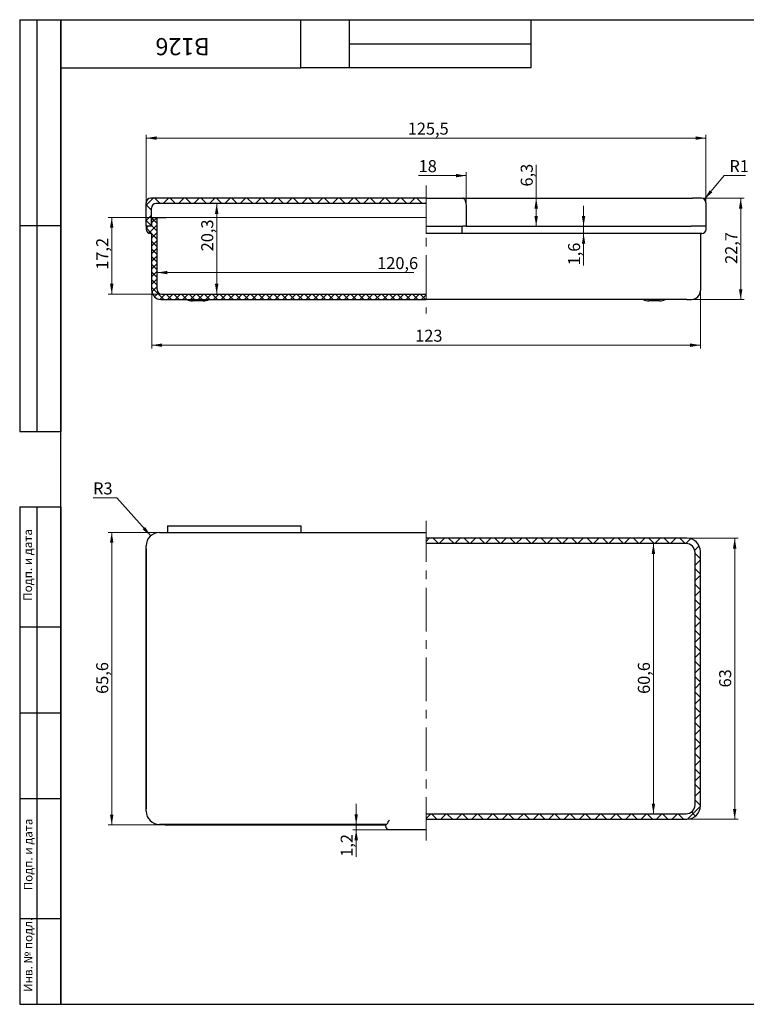
# Model space of a CAD drawing. Units: millimetres. Extents: x 8 to 420, y -1 to 292.
# Drawn here: x 8 to 220, y 5 to 292 of the extents above; entities that cross this region are included whole.
import ezdxf

# ---------------------------------------------------------------- set-up
doc = ezdxf.new("R2010")
doc.units = ezdxf.units.MM
doc.linetypes.add('CENTERX2', pattern=[20.32, 12.7, -2.54, 2.54, -2.54])
doc.styles.add('SLDTEXTSTYLE0', font='TXT', dxfattribs={"width": 0.7, "bigfont": 'bigfont'})
doc.styles.add('SLDTEXTSTYLE1', font='TXT', dxfattribs={"width": 0.7})
doc.dimstyles.new('SLDDIMSTYLE0', dxfattribs={"dimtxt": 3.5, "dimasz": 3, "dimexe": 0, "dimexo": 0.0625, "dimgap": 0.875, "dimtad": 0, "dimtih": 1, "dimtoh": 1, "dimdec": 1, "dimlfac": 0.769231, "dimrnd": 1e-09, "dimzin": 12, "dimdsep": 46, "dimtxsty": 'SLDTEXTSTYLE1', "dimsah": 1, "dimcen": 0, "dimadec": 0, "dimazin": 3, "dimtfac": 1, "dimtdec": 3, "dimtofl": 0, "dimtmove": 0, "dimatfit": 3, "dimfxl": 0, "dimfrac": 2, "dimtolj": 1, "dimtzin": 12, "dimarcsym": 0})
doc.dimstyles.new('SLDDIMSTYLE1', dxfattribs={"dimtxt": 3.5, "dimasz": 3, "dimexe": 0, "dimexo": 0.0625, "dimgap": 0.875, "dimtad": 2, "dimdec": 1, "dimlfac": 0.769231, "dimrnd": 1e-09, "dimzin": 12, "dimdsep": 46, "dimtxsty": 'SLDTEXTSTYLE1', "dimsah": 1, "dimcen": 0.09, "dimadec": 0, "dimazin": 3, "dimtfac": 1, "dimtdec": 3, "dimtofl": 0, "dimtmove": 0, "dimatfit": 3, "dimfxl": 0, "dimfrac": 2, "dimtolj": 1, "dimtzin": 12, "dimarcsym": 0})
doc.dimstyles.new('SLDDIMSTYLE2', dxfattribs={"dimtxt": 3.5, "dimasz": 3, "dimexe": 0, "dimexo": 0.0625, "dimgap": 0.875, "dimtad": 2, "dimdec": 1, "dimlfac": 0.769231, "dimrnd": 1e-09, "dimzin": 12, "dimdsep": 46, "dimtxsty": 'SLDTEXTSTYLE1', "dimsah": 1, "dimcen": 0.09, "dimadec": 0, "dimazin": 3, "dimtfac": 1, "dimtdec": 3, "dimtmove": 0, "dimatfit": 0, "dimfxl": 0, "dimfrac": 2, "dimtolj": 1, "dimtzin": 12, "dimarcsym": 0})
doc.dimstyles.new('SLDDIMSTYLE3', dxfattribs={"dimtxt": 3.5, "dimasz": 3, "dimexe": 0, "dimexo": 0.0625, "dimgap": 0.875, "dimtad": 2, "dimdec": 1, "dimlfac": 0.769231, "dimrnd": 1e-09, "dimzin": 12, "dimdsep": 46, "dimtxsty": 'SLDTEXTSTYLE1', "dimsah": 1, "dimcen": 0.09, "dimsd2": 1, "dimadec": 0, "dimazin": 3, "dimtfac": 1, "dimtdec": 3, "dimtofl": 0, "dimtmove": 0, "dimatfit": 3, "dimfxl": 0, "dimfrac": 2, "dimtolj": 1, "dimtzin": 12, "dimarcsym": 0})
doc.dimstyles.new('SLDDIMSTYLE4', dxfattribs={"dimtxt": 3.5, "dimasz": 3, "dimexe": 0, "dimexo": 0.0625, "dimgap": 0.875, "dimtad": 2, "dimdec": 1, "dimlfac": 0.769231, "dimrnd": 1e-09, "dimzin": 12, "dimdsep": 46, "dimtxsty": 'SLDTEXTSTYLE1', "dimsah": 1, "dimcen": 0.09, "dimse1": 1, "dimsd1": 1, "dimadec": 0, "dimazin": 3, "dimtfac": 1, "dimtdec": 3, "dimtofl": 0, "dimtmove": 0, "dimatfit": 3, "dimfxl": 0, "dimfrac": 2, "dimtolj": 1, "dimtzin": 12, "dimarcsym": 0})
pattern_1 = [(45, (0, 0), (-2.245064, 2.245064), []), (135, (0, 0), (-2.245065, -2.245063), [])]

# ---------------------------------------------------------------- blocks, each defined once
blk = doc.blocks.new('_D')
at = {"color": 7, "linetype": 'Continuous', "lineweight": 0}
for p, q in [((207.58, 239.65), (213.38, 246.54)), ((213.38, 246.54), (219.59, 246.54))]:
    blk.add_line(p, q, dxfattribs=at)
at = {"color": 7, "linetype": 'Continuous', "lineweight": 18}
blk.add_solid([(207.58, 239.65), (209.89, 241.63), (209.13, 242.27)], dxfattribs=at)
at = {"color": 7, "linetype": 'Continuous', "lineweight": 18, "insert": (214.88, 251.06), "char_height": 3.5, "attachment_point": 1, "style": 'SLDTEXTSTYLE1'}
blk.add_mtext('R1', dxfattribs=at)
blk = doc.blocks.new('_D_1')
at = {"color": 7, "linetype": 'Continuous', "lineweight": 0}
for p, q in [((204.14, 239.96), (219.17, 239.96)), ((218.17, 239.96), (218.17, 210.45)), ((202.52, 210.45), (219.17, 210.45))]:
    blk.add_line(p, q, dxfattribs=at)
at = {"color": 7, "linetype": 'Continuous', "lineweight": 18}
for points in [[(218.17, 239.96), (217.67, 236.96), (218.67, 236.96)], [(218.17, 210.45), (218.67, 213.45), (217.67, 213.45)]]:
    blk.add_solid(points, dxfattribs=at)
at = {"color": 7, "linetype": 'Continuous', "lineweight": 18, "insert": (213.65, 220.81), "char_height": 3.5, "attachment_point": 1, "rotation": 90, "style": 'SLDTEXTSTYLE1'}
blk.add_mtext('22,7', dxfattribs=at)
blk = doc.blocks.new('_D_2')
at = {"color": 7, "linetype": 'Continuous', "lineweight": 0}
for p, q in [((46.52, 213.05), (46.52, 196.12)), ((206.42, 213.05), (206.42, 196.12)), ((46.52, 197.12), (206.42, 197.12))]:
    blk.add_line(p, q, dxfattribs=at)
at = {"color": 7, "linetype": 'Continuous', "lineweight": 18}
for points in [[(46.52, 197.12), (49.52, 196.62), (49.52, 197.62)], [(206.42, 197.12), (203.42, 197.62), (203.42, 196.62)]]:
    blk.add_solid(points, dxfattribs=at)
at = {"color": 7, "linetype": 'Continuous', "lineweight": 18, "insert": (123.29, 201.63), "char_height": 3.5, "attachment_point": 1, "style": 'SLDTEXTSTYLE1'}
blk.add_mtext('123', dxfattribs=at)
blk = doc.blocks.new('_D_3')
at = {"color": 7, "linetype": 'Continuous', "lineweight": 0}
for q in [(158.56, 249.72), (158.56, 231.77)]:
    blk.add_line((158.56, 239.96), q, dxfattribs=at)
at = {"color": 7, "linetype": 'Continuous', "lineweight": 18}
for points in [[(158.56, 239.96), (158.06, 236.96), (159.06, 236.96)], [(158.56, 231.77), (159.06, 234.77), (158.06, 234.77)]]:
    blk.add_solid(points, dxfattribs=at)
at = {"color": 7, "linetype": 'Continuous', "lineweight": 18, "insert": (154.05, 243.37), "char_height": 3.5, "attachment_point": 1, "rotation": 90, "style": 'SLDTEXTSTYLE1'}
blk.add_mtext('6,3', dxfattribs=at)
blk = doc.blocks.new('_D_4')
at = {"color": 7, "linetype": 'Continuous', "lineweight": 0}
for p, q in [((172.37, 231.77), (172.37, 237.77)), ((172.37, 231.77), (172.37, 229.69)), ((172.37, 229.69), (172.37, 220.38))]:
    blk.add_line(p, q, dxfattribs=at)
at = {"color": 7, "linetype": 'Continuous', "lineweight": 18}
for points in [[(172.37, 231.77), (172.87, 234.77), (171.87, 234.77)], [(172.37, 229.69), (171.87, 226.69), (172.87, 226.69)]]:
    blk.add_solid(points, dxfattribs=at)
at = {"color": 7, "linetype": 'Continuous', "lineweight": 18, "insert": (167.86, 220.38), "char_height": 3.5, "attachment_point": 1, "rotation": 90, "style": 'SLDTEXTSTYLE1'}
blk.add_mtext('1,6', dxfattribs=at)
blk = doc.blocks.new('_D_5')
at = {"color": 7, "linetype": 'Continuous', "lineweight": 0}
for p, q in [((48.08, 234.37), (33.83, 234.37)), ((34.83, 234.37), (34.83, 212.01)), ((49.38, 212.01), (33.83, 212.01))]:
    blk.add_line(p, q, dxfattribs=at)
at = {"color": 7, "linetype": 'Continuous', "lineweight": 18}
for points in [[(34.83, 234.37), (34.33, 231.37), (35.33, 231.37)], [(34.83, 212.01), (35.33, 215.01), (34.33, 215.01)]]:
    blk.add_solid(points, dxfattribs=at)
at = {"color": 7, "linetype": 'Continuous', "lineweight": 18, "insert": (30.31, 219.11), "char_height": 3.5, "attachment_point": 1, "rotation": 90, "style": 'SLDTEXTSTYLE1'}
blk.add_mtext('17,2', dxfattribs=at)
blk = doc.blocks.new('_D_6')
at = {"color": 7, "linetype": 'Continuous', "lineweight": 0}
blk.add_line((65.43, 238.4), (65.43, 212.01), dxfattribs=at)
at = {"color": 7, "linetype": 'Continuous', "lineweight": 18}
for points in [[(65.43, 238.4), (64.93, 235.4), (65.93, 235.4)], [(65.43, 212.01), (65.93, 215.01), (64.93, 215.01)]]:
    blk.add_solid(points, dxfattribs=at)
at = {"color": 7, "linetype": 'Continuous', "lineweight": 18, "insert": (60.92, 224.49), "char_height": 3.5, "attachment_point": 1, "rotation": 90, "style": 'SLDTEXTSTYLE1'}
blk.add_mtext('20,3', dxfattribs=at)
blk = doc.blocks.new('_D_7')
at = {"color": 7, "linetype": 'Continuous', "lineweight": 0}
blk.add_line((48.08, 218.28), (122.9, 218.28), dxfattribs=at)
at = {"color": 7, "linetype": 'Continuous', "lineweight": 18}
blk.add_solid([(48.08, 218.28), (51.08, 217.78), (51.08, 218.78)], dxfattribs=at)
at = {"color": 7, "linetype": 'Continuous', "lineweight": 18, "insert": (112.21, 222.8), "char_height": 3.5, "attachment_point": 1, "style": 'SLDTEXTSTYLE1'}
blk.add_mtext('120,6', dxfattribs=at)
blk = doc.blocks.new('_D_8')
at = {"color": 7, "linetype": 'Continuous', "lineweight": 0}
for p, q in [((138.17, 237.68), (138.17, 247.54)), ((138.17, 246.54), (124.29, 246.54)), ((138.17, 246.54), (126.47, 246.54))]:
    blk.add_line(p, q, dxfattribs=at)
at = {"color": 7, "linetype": 'Continuous', "lineweight": 18}
blk.add_solid([(138.17, 246.54), (135.17, 247.04), (135.17, 246.04)], dxfattribs=at)
at = {"color": 7, "linetype": 'Continuous', "lineweight": 18, "insert": (124.29, 251.06), "char_height": 3.5, "attachment_point": 1, "style": 'SLDTEXTSTYLE1'}
blk.add_mtext('18', dxfattribs=at)
blk = doc.blocks.new('_D_9')
at = {"color": 7, "linetype": 'Continuous', "lineweight": 0}
for p, q in [((44.89, 238.66), (44.89, 258.48)), ((208.04, 238.66), (208.04, 258.48)), ((44.89, 257.48), (208.04, 257.48))]:
    blk.add_line(p, q, dxfattribs=at)
at = {"color": 7, "linetype": 'Continuous', "lineweight": 18}
for points in [[(44.89, 257.48), (47.89, 256.98), (47.89, 257.98)], [(208.04, 257.48), (205.04, 257.98), (205.04, 256.98)]]:
    blk.add_solid(points, dxfattribs=at)
at = {"color": 7, "linetype": 'Continuous', "lineweight": 18, "insert": (121.12, 261.99), "char_height": 3.5, "attachment_point": 1, "style": 'SLDTEXTSTYLE1'}
blk.add_mtext('125,5', dxfattribs=at)
blk = doc.blocks.new('_D_10')
at = {"color": 7, "linetype": 'Continuous', "lineweight": 0}
for p, q in [((106.09, 57.4), (106.09, 63.4)), ((115.81, 55.84), (105.09, 55.84)), ((106.09, 55.84), (106.09, 57.4)), ((106.09, 55.84), (106.09, 48))]:
    blk.add_line(p, q, dxfattribs=at)
at = {"color": 7, "linetype": 'Continuous', "lineweight": 18}
for points in [[(106.09, 57.4), (106.59, 60.4), (105.59, 60.4)], [(106.09, 55.84), (105.59, 52.84), (106.59, 52.84)]]:
    blk.add_solid(points, dxfattribs=at)
at = {"color": 7, "linetype": 'Continuous', "lineweight": 18, "insert": (101.58, 48), "char_height": 3.5, "attachment_point": 1, "rotation": 90, "style": 'SLDTEXTSTYLE1'}
blk.add_mtext('1,2', dxfattribs=at)
blk = doc.blocks.new('_D_11')
at = {"color": 7, "linetype": 'Continuous', "lineweight": 0}
for p, q in [((48.79, 142.55), (33.83, 142.55)), ((34.83, 142.55), (34.83, 57.27)), ((50.42, 57.27), (33.83, 57.27))]:
    blk.add_line(p, q, dxfattribs=at)
at = {"color": 7, "linetype": 'Continuous', "lineweight": 18}
for points in [[(34.83, 142.55), (34.33, 139.55), (35.33, 139.55)], [(34.83, 57.27), (35.33, 60.27), (34.33, 60.27)]]:
    blk.add_solid(points, dxfattribs=at)
at = {"color": 7, "linetype": 'Continuous', "lineweight": 18, "insert": (30.31, 95.47), "char_height": 3.5, "attachment_point": 1, "rotation": 90, "style": 'SLDTEXTSTYLE1'}
blk.add_mtext('65,6', dxfattribs=at)
blk = doc.blocks.new('_D_12')
at = {"color": 7, "linetype": 'Continuous', "lineweight": 0}
for p, q in [((36.33, 152.61), (29.39, 152.61)), ((46.19, 141.56), (36.33, 152.61))]:
    blk.add_line(p, q, dxfattribs=at)
at = {"color": 7, "linetype": 'Continuous', "lineweight": 18}
blk.add_solid([(46.19, 141.56), (44.57, 144.13), (43.82, 143.46)], dxfattribs=at)
at = {"color": 7, "linetype": 'Continuous', "lineweight": 18, "insert": (29.39, 157.12), "char_height": 3.5, "attachment_point": 1, "style": 'SLDTEXTSTYLE1'}
blk.add_mtext('R3', dxfattribs=at)
blk = doc.blocks.new('_D_13')
at = {"color": 7, "linetype": 'Continuous', "lineweight": 0}
blk.add_line((192.73, 139.3), (192.73, 60.52), dxfattribs=at)
at = {"color": 7, "linetype": 'Continuous', "lineweight": 18}
for points in [[(192.73, 139.3), (192.23, 136.3), (193.23, 136.3)], [(192.73, 60.52), (193.23, 63.52), (192.23, 63.52)]]:
    blk.add_solid(points, dxfattribs=at)
at = {"color": 7, "linetype": 'Continuous', "lineweight": 18, "insert": (188.21, 95.47), "char_height": 3.5, "attachment_point": 1, "rotation": 90, "style": 'SLDTEXTSTYLE1'}
blk.add_mtext('60,6', dxfattribs=at)
blk = doc.blocks.new('_D_14')
at = {"color": 7, "linetype": 'Continuous', "lineweight": 0}
for p, q in [((202.52, 140.86), (217.42, 140.86)), ((216.42, 140.86), (216.42, 58.96)), ((202.52, 58.96), (217.42, 58.96))]:
    blk.add_line(p, q, dxfattribs=at)
at = {"color": 7, "linetype": 'Continuous', "lineweight": 18}
for points in [[(216.42, 140.86), (215.92, 137.86), (216.92, 137.86)], [(216.42, 58.96), (216.92, 61.96), (215.92, 61.96)]]:
    blk.add_solid(points, dxfattribs=at)
at = {"color": 7, "linetype": 'Continuous', "lineweight": 18, "insert": (211.9, 97.37), "char_height": 3.5, "attachment_point": 1, "rotation": 90, "style": 'SLDTEXTSTYLE1'}
blk.add_mtext('63', dxfattribs=at)

msp = doc.modelspace()

# ---------------------------------------------------------------- hatches: boundary and pattern name
at = {"linetype": 'Continuous', "lineweight": 18}
h = msp.add_hatch(dxfattribs=at)
h.set_pattern_fill('DIN 128 Пластмасса', scale=0.333333, style=0, pattern_type=2)
h.set_pattern_definition(pattern_1)
edge = h.paths.add_edge_path(flags=0)
edge.add_line((126.47, 239.96), (46.19, 239.96))
edge.add_arc((46.19, 238.66), 1.3, 90, 180)
edge.add_line((44.89, 238.66), (44.89, 231.77))
edge.add_line((44.89, 231.77), (46.45, 231.77))
edge.add_line((46.45, 231.77), (46.45, 237.1))
edge.add_arc((47.75, 237.1), 1.3, 90, 180, ccw=False)
edge.add_line((47.75, 238.4), (126.47, 238.4))
edge.add_line((126.47, 238.4), (126.47, 239.96))
h = msp.add_hatch(dxfattribs=at)
h.set_pattern_fill('DIN 128 Пластмасса', scale=0.166667, style=0, pattern_type=2)
h.set_pattern_definition([(45, (0, 0), (-1.122532, 1.122532), []), (135, (0, 0), (-1.122533, -1.122531), [])])
edge = h.paths.add_edge_path(flags=0)
edge.add_arc((49.38, 213.31), 1.3, 180, 270, ccw=False)
edge.add_line((48.08, 213.31), (48.08, 234.37))
edge.add_line((48.08, 234.37), (46.52, 234.37))
edge.add_line((46.52, 234.37), (46.52, 231.77))
edge.add_line((46.52, 231.77), (44.83, 231.77))
edge.add_line((44.83, 231.77), (44.83, 230.99))
edge.add_arc((46.13, 230.99), 1.3, 180, 270)
edge.add_line((46.13, 229.69), (46.52, 229.69))
edge.add_line((46.52, 229.69), (46.52, 213.05))
edge.add_arc((49.12, 213.05), 2.6, 180, 270)
edge.add_line((49.12, 210.45), (126.47, 210.45))
edge.add_line((126.47, 210.45), (126.47, 212.01))
edge.add_line((126.47, 212.01), (49.38, 212.01))
h = msp.add_hatch(dxfattribs=at)
h.set_pattern_fill('DIN 128 Пластмасса', scale=0.333333, style=0, pattern_type=2)
h.set_pattern_definition(pattern_1)
edge = h.paths.add_edge_path(flags=0)
edge.add_arc((202.26, 136.7), 2.6, 0, 90, ccw=False)
edge.add_line((204.86, 136.7), (204.86, 63.12))
edge.add_arc((202.26, 63.12), 2.6, 270, 360, ccw=False)
edge.add_line((202.26, 60.52), (126.47, 60.52))
edge.add_line((126.47, 60.52), (126.47, 58.96))
edge.add_line((126.47, 58.96), (202.52, 58.96))
edge.add_arc((202.52, 62.86), 3.9, 270, 360)
edge.add_line((206.42, 62.86), (206.42, 136.96))
edge.add_arc((202.52, 136.96), 3.9, 0, 90)
edge.add_line((202.52, 140.86), (126.47, 140.86))
edge.add_line((126.47, 140.86), (126.47, 139.3))
edge.add_line((126.47, 139.3), (202.26, 139.3))

# ---------------------------------------------------------------- linework, layer by layer
at = {"color": 7, "linetype": 'Continuous', "lineweight": 25}
for p, q in [((8, 292), (20, 292)), ((8, 292), (8, 172)), ((13, 292), (13, 172)), ((20, 5), (20, 292)), ((20, 292), (415, 292)), ((20, 278), (20, 292)), ((20, 292), (90, 292)), ((20, 292), (20, 172)), ((90, 278), (90, 292)), ((90, 292), (157, 292)), ((104, 292), (104, 278)), ((157, 292), (157, 278)), ((104, 285), (157, 285)), ((20, 278), (90, 278)), ((157, 278), (90, 278)), ((44.89, 231.77), (44.89, 238.66)), ((126.47, 239.96), (46.19, 239.96)), ((126.47, 238.4), (47.75, 238.4)), ((126.47, 239.96), (137.13, 239.96)), ((137.13, 239.96), (204.14, 239.96)), ((138.06, 238.66), (138.17, 237.68)), ((206.74, 239.96), (204.14, 239.96)), ((208.04, 238.66), (208.04, 231.77)), ((46.45, 231.77), (46.45, 237.1)), ((46.52, 231.77), (46.52, 234.37)), ((46.52, 234.37), (48.08, 234.37)), ((48.08, 213.31), (48.08, 234.37)), ((48.08, 234.37), (50.68, 234.37)), ((138.17, 234.76), (138.17, 231.77)), ((8, 232), (20, 232)), ((44.83, 231.77), (44.83, 230.99)), ((46.52, 231.77), (44.83, 231.77)), ((46.45, 231.77), (44.89, 231.77)), ((46.52, 229.69), (46.13, 229.69)), ((46.52, 213.05), (46.52, 229.69)), ((126.47, 231.77), (137.13, 231.77)), ((126.47, 229.75), (136.87, 229.75)), ((202.52, 229.69), (126.47, 229.69)), ((136.87, 231.77), (136.87, 229.75)), ((138.17, 231.77), (137.13, 231.77)), ((138.17, 231.77), (202.52, 231.77)), ((202.52, 231.77), (203.71, 231.77)), ((206.81, 229.69), (202.52, 229.69)), ((204.14, 231.77), (203.71, 231.77)), ((208.04, 231.77), (204.14, 231.77)), ((206.42, 229.69), (206.42, 213.05)), ((208.04, 231.77), (208.11, 231.77)), ((208.11, 230.99), (208.11, 231.77)), ((49.12, 210.45), (126.47, 210.45)), ((49.38, 212.01), (126.47, 212.01)), ((59.97, 210.06), (58.42, 210.06)), ((61.52, 210.06), (59.97, 210.06)), ((202.52, 210.45), (126.47, 210.45)), ((192.96, 210.06), (191.41, 210.06)), ((194.51, 210.06), (192.96, 210.06)), ((202.52, 210.45), (203.82, 210.45)), ((8, 172), (20, 172)), ((8, 150), (20, 150)), ((8, 150), (8, 5)), ((13, 150), (13, 5)), ((20, 150), (20, 5)), ((51.07, 144.5), (51.07, 142.55)), ((51.07, 144.5), (90.07, 144.5)), ((90.07, 142.55), (90.07, 144.5)), ((48.79, 142.55), (126.47, 142.55)), ((202.52, 140.86), (126.47, 140.86)), ((44.89, 137.81), (44.83, 136.96)), ((44.89, 61.3), (44.89, 138.65)), ((202.26, 139.3), (126.47, 139.3)), ((44.83, 136.96), (44.83, 62.86)), ((204.86, 63.12), (204.86, 136.7)), ((206.42, 62.86), (206.42, 136.96)), ((8, 115), (20, 115)), ((8, 90), (20, 90)), ((8, 65), (20, 65)), ((44.83, 62.86), (44.89, 62.01)), ((126.47, 60.52), (202.26, 60.52)), ((126.47, 58.96), (202.52, 58.96)), ((114.88, 57.4), (48.79, 57.4)), ((50.42, 57.27), (114.83, 57.27)), ((126.47, 55.84), (115.81, 55.84)), ((8, 30), (20, 30)), ((8, 5), (20, 5)), ((20, 5), (415, 5))]:
    msp.add_line(p, q, dxfattribs=at)
at = {"color": 7, "linetype": 'CENTERX2', "lineweight": 18}
for p, q in [((126.47, 243.7), (126.47, 206.33)), ((126.47, 52.71), (126.47, 145.92))]:
    msp.add_line(p, q, dxfattribs=at)
at = {"color": 7, "linetype": 'Continuous', "lineweight": 18}
for p, q in [((126.47, 234.37), (50.68, 234.37)), ((126.47, 234.76), (126.47, 234.89)), ((126.47, 234.76), (126.47, 231.77)), ((126.47, 231.77), (126.47, 229.75)), ((126.47, 229.69), (126.47, 229.75)), ((126.47, 58.44), (126.47, 58.18))]:
    msp.add_line(p, q, dxfattribs=at)
at = {"color": 7, "linetype": 'Continuous', "lineweight": 25, "flags": 128}
msp.add_lwpolyline([(49.22, 57.4), (49.33, 57.37), (50.42, 57.27)], dxfattribs=at)
at = {"color": 7, "linetype": 'Continuous', "lineweight": 25}
for centre, radius, start, end in [((46.19, 238.66), 1.3, 90, 180), ((47.75, 237.1), 1.3, 90, 180), ((137.13, 238.92), 1.04, 77.0958, 90), ((206.74, 238.66), 1.3, 360, 90), ((46.13, 230.99), 1.3, 180, 270), ((206.81, 230.99), 1.3, 270, 0), ((49.12, 213.05), 2.6, 180, 270), ((49.38, 213.31), 1.3, 180, 270), ((203.82, 213.05), 2.6, 270, 0), ((58.42, 213.96), 3.9, 244.1581, 270), ((61.52, 213.96), 3.9, 270, 295.8419), ((191.41, 213.96), 3.9, 244.1581, 270), ((194.51, 213.96), 3.9, 270, 295.8419), ((48.79, 138.65), 3.9, 90, 180), ((202.52, 136.96), 3.9, 0, 90), ((202.26, 136.7), 2.6, 0, 90), ((48.79, 61.3), 3.9, 180, 270), ((202.26, 63.12), 2.6, 270, 0), ((202.52, 62.86), 3.9, 270, 0)]:
    msp.add_arc(centre, radius, start, end, dxfattribs=at)
for points, knots in [([(137.36, 239.93), (137.36, 239.93), (137.45, 239.91), (137.59, 239.82), (137.74, 239.55), (137.9, 239.15), (138, 238.83), (138.06, 238.66)], [0, 0, 0, 0, 0.011483, 0.218339, 0.473799, 0.72287, 1, 1, 1, 1]), ([(138.17, 237.68), (138.17, 237.57), (138.17, 237.23), (138.17, 236.27), (138.17, 235.39), (138.17, 234.76)], [0, 0, 0, 0, 0.114301, 0.367398, 1, 1, 1, 1]), ([(114.88, 57.4), (114.93, 57.42), (115.03, 57.45), (115.2, 57.72), (115.34, 58.06), (115.48, 58.33), (115.57, 58.43), (115.57, 58.44)], [0, 0, 0, 0, 0.2771303, 0.5262006, 0.7816612, 0.9885174, 1, 1, 1, 1]), ([(115.57, 58.44), (115.65, 58.52), (115.73, 58.61), (115.8, 58.69), (115.81, 58.7)], [0, 0, 0, 0, 0.976485, 1, 1, 1, 1]), ([(114.77, 56.88), (114.77, 56.89), (114.77, 56.93), (114.77, 57.24), (114.77, 57.4)], [0, 0, 0, 0, 0.491652, 1, 1, 1, 1])]:
    msp.add_open_spline(points, degree=3, knots=knots, dxfattribs=at)
msp.add_open_spline([(115.81, 55.84), (115.67, 55.85), (115.4, 55.88), (115.05, 56.12), (114.81, 56.47), (114.78, 56.74), (114.77, 56.88)], degree=3, dxfattribs=at)

# ---------------------------------------------------------------- texts
at = {"color": 7, "linetype": 'Continuous', "lineweight": 0}
for s, insert, char_height, attachment_point, rotation, style in [('B126', (55.5, 281.64), 5, 2, 180, 'SLDTEXTSTYLE1'), ('Подп. и дата', (9.1, 122.62), 2.5, 1, 90, 'SLDTEXTSTYLE0'), ('Подп. и дата', (9.22, 38.23), 2.5, 1, 90, 'SLDTEXTSTYLE0'), ('Инв. № подл.', (9.2, 8.61), 2.5, 1, 90, 'SLDTEXTSTYLE0')]:
    msp.add_mtext(s, dxfattribs=dict(at, insert=insert, char_height=char_height, attachment_point=attachment_point, rotation=rotation, style=style))

# ---------------------------------------------------------------- dimensions: what is measured, and where the dimension line sits
at = {"color": 7, "linetype": 'Continuous', "lineweight": 18}
for base, p1, p2, dimstyle, picture, middle in [((208.04, 257.48), (44.89, 238.66), (208.04, 238.66), 'SLDDIMSTYLE1', '_D_9', (126.47, 257.48)), ((126.47, 246.54), (138.17, 237.68), (126.47, 234.76), 'SLDDIMSTYLE4', '_D_8', (126.47, 246.54)), ((126.47, 218.28), (48.08, 213.31), (126.47, 206.33), 'SLDDIMSTYLE3', '_D_7', (117.55, 218.28)), ((206.42, 197.12), (46.52, 213.05), (206.42, 213.05), 'SLDDIMSTYLE1', '_D_2', (126.73, 197.12))]:
    dim = msp.add_linear_dim(base=base, p1=p1, p2=p2, dimstyle=dimstyle, dxfattribs=at)
    dim.commit()
    dim.dimension.update_dxf_attribs({"geometry": picture, "text_midpoint": middle, "dimtype": 160})
for base, p1, p2, dimstyle, picture, middle in [((158.56, 231.77), (137.13, 239.96), (138.11, 231.77), 'SLDDIMSTYLE1', '_D_3', (158.56, 246.54)), ((65.43, 212.01), (47.75, 238.4), (49.38, 212.01), 'SLDDIMSTYLE1', '_D_6', (65.43, 228.93)), ((218.17, 210.45), (204.14, 239.96), (202.52, 210.45), 'SLDDIMSTYLE1', '_D_1', (218.17, 225.25)), ((172.37, 229.69), (202.52, 231.77), (202.52, 229.69), 'SLDDIMSTYLE2', '_D_4', (172.37, 223.19)), ((34.83, 212.01), (48.08, 234.37), (49.38, 212.01), 'SLDDIMSTYLE1', '_D_5', (34.83, 223.19)), ((34.83, 57.27), (48.79, 142.55), (50.42, 57.27), 'SLDDIMSTYLE1', '_D_11', (34.83, 99.91)), ((216.42, 58.96), (202.52, 140.86), (202.52, 58.96), 'SLDDIMSTYLE1', '_D_14', (216.42, 99.91)), ((192.73, 60.52), (202.26, 139.3), (202.26, 60.52), 'SLDDIMSTYLE1', '_D_13', (192.73, 99.91)), ((106.09, 57.4), (115.81, 55.84), (114.88, 57.4), 'SLDDIMSTYLE2', '_D_10', (106.09, 50.81))]:
    dim = msp.add_linear_dim(base=base, p1=p1, p2=p2, angle=90, dimstyle=dimstyle, dxfattribs=at)
    dim.commit()
    dim.dimension.update_dxf_attribs({"geometry": picture, "text_midpoint": middle, "dimtype": 160})
for center, mpoint, picture, middle in [((206.74, 238.66), (207.58, 239.65), '_D', (217.23, 249.87)), ((48.79, 138.65), (46.19, 141.56), '_D_12', (32.11, 155.94))]:
    dim = msp.add_radius_dim(center=center, mpoint=mpoint, dimstyle='SLDDIMSTYLE0', dxfattribs=at)
    dim.commit()
    dim.dimension.update_dxf_attribs({"geometry": picture, "text_midpoint": middle, "dimtype": 164})

doc.saveas('drawing.dxf')
